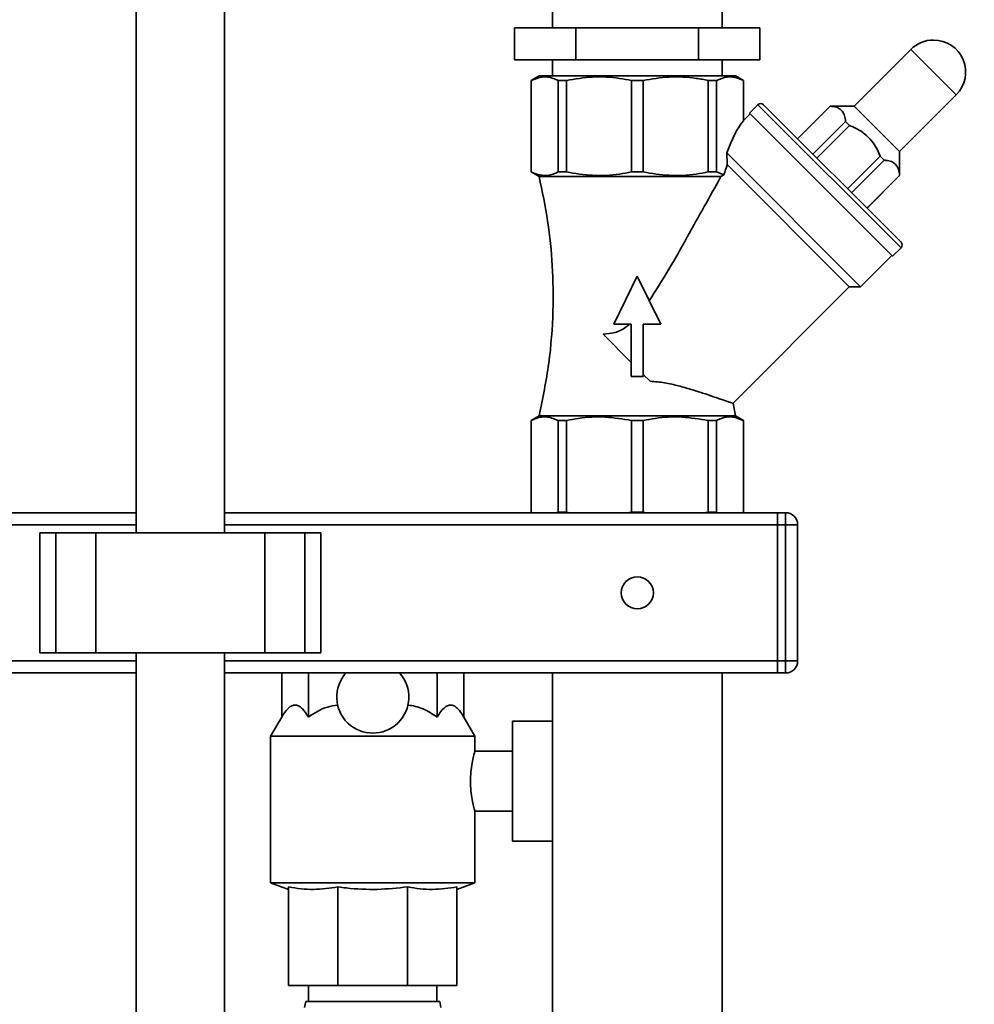
# Paper-space layout 'Blatt1' of a CAD drawing. Units: millimetres. Extents: x 0 to 5940, y 0 to 4200.
# Drawn here: x 3480 to 3718, y 3127 to 3373 of the extents above; entities that cross this region are included whole.
import ezdxf

# ---------------------------------------------------------------- set-up
doc = ezdxf.new("R2010")
doc.units = ezdxf.units.MM
doc.header["$LTSCALE"] = 10
doc.layers.add('1', color=7, linetype='Continuous')
doc.styles.add('SLDTEXTSTYLE0', font='TXT', dxfattribs={"width": 0.605})
doc.dimstyles.new('SLDDIMSTYLE0', dxfattribs={"dimtxt": 35, "dimasz": 25, "dimexe": 0, "dimexo": 0.0625, "dimgap": 8.75, "dimtad": 1, "dimdec": 1, "dimrnd": 1e-09, "dimzin": 4, "dimdsep": 46, "dimtxsty": 'SLDTEXTSTYLE0', "dimsah": 1, "dimcen": 0.09, "dimadec": 0, "dimazin": 1, "dimtfac": 1, "dimtdec": 1, "dimtofl": 0, "dimtmove": 0, "dimatfit": 3, "dimfxl": 1, "dimfrac": 2, "dimtolj": 1, "dimtzin": 12, "dimarcsym": 0})
doc.dimstyles.new('SLDDIMSTYLE1', dxfattribs={"dimtxt": 35, "dimasz": 25, "dimexe": 0, "dimexo": 0.0625, "dimgap": 8.75, "dimtad": 1, "dimdec": 1, "dimrnd": 1e-09, "dimzin": 12, "dimdsep": 46, "dimtxsty": 'SLDTEXTSTYLE0', "dimsah": 1, "dimcen": 0.09, "dimadec": 0, "dimazin": 3, "dimtfac": 1, "dimtdec": 1, "dimtofl": 0, "dimtmove": 0, "dimatfit": 3, "dimfxl": 1, "dimfrac": 2, "dimtolj": 1, "dimtzin": 12, "dimarcsym": 0})

# ---------------------------------------------------------------- blocks, each defined once
blk = doc.blocks.new('_D_2')
at = {"layer": '1'}
for p, q in [((3707.96, 3535.15), (2938.88, 3535.15)), ((2948.88, 3535.15), (2948.88, 1759.77)), ((3508.88, 1759.77), (2938.88, 1759.77))]:
    blk.add_line(p, q, dxfattribs=at)
for points in [[(2948.88, 3535.15), (2944.88, 3510.15), (2952.88, 3510.15)], [(2948.88, 1759.77), (2952.88, 1784.77), (2944.88, 1784.77)]]:
    blk.add_solid(points, dxfattribs=at)
at = {"layer": '1', "insert": (2903.76, 2555.22), "char_height": 35, "attachment_point": 1, "rotation": 90, "style": 'SLDTEXTSTYLE0'}
blk.add_mtext('ca. 1800', dxfattribs=at)
blk = doc.blocks.new('_D_3')
at = {"layer": '1'}
for p, q in [((3131.88, 3359.77), (3008.88, 3359.77)), ((3018.88, 1759.77), (3018.88, 3359.77)), ((3508.88, 1759.77), (3008.88, 1759.77))]:
    blk.add_line(p, q, dxfattribs=at)
for points in [[(3018.88, 3359.77), (3014.88, 3334.77), (3022.88, 3334.77)], [(3018.88, 1759.77), (3022.88, 1784.77), (3014.88, 1784.77)]]:
    blk.add_solid(points, dxfattribs=at)
at = {"layer": '1', "insert": (2973.76, 2506.3), "char_height": 35, "attachment_point": 1, "rotation": 90, "style": 'SLDTEXTSTYLE0'}
blk.add_mtext('1600', dxfattribs=at)

psp = doc.layouts.new('Blatt1')

# ---------------------------------------------------------------- linework, layer by layer
at = {"color": 7, "linetype": 'Continuous', "lineweight": 35}
for p, q in [((3508.88, 3395.47), (3508.88, 3244.77)), ((3530.88, 3244.77), (3530.88, 3395.47)), ((3612.68, 3374.77), (3612.68, 3370.77)), ((3655.08, 3370.77), (3655.08, 3374.77)), ((3603.28, 3362.77), (3603.28, 3370.77)), ((3618.58, 3370.77), (3603.28, 3370.77)), ((3618.58, 3362.77), (3618.58, 3370.77)), ((3649.18, 3370.77), (3618.58, 3370.77)), ((3649.18, 3362.77), (3649.18, 3370.77)), ((3664.48, 3370.77), (3649.18, 3370.77)), ((3664.48, 3362.77), (3664.48, 3370.77)), ((3702.15, 3365.35), (3688, 3351.21)), ((3713.46, 3354.04), (3702.15, 3365.35)), ((3618.58, 3362.77), (3603.28, 3362.77)), ((3612.68, 3362.77), (3612.68, 3358.77)), ((3649.18, 3362.77), (3618.58, 3362.77)), ((3664.48, 3362.77), (3649.18, 3362.77)), ((3655.08, 3358.77), (3655.08, 3362.77)), ((3609.38, 3358.77), (3607.38, 3357.62)), ((3609.38, 3358.77), (3658.38, 3358.77)), ((3660.38, 3357.62), (3658.38, 3358.77)), ((3607.38, 3357.62), (3607.38, 3334.77)), ((3607.38, 3357.62), (3607.42, 3357.62)), ((3607.42, 3357.62), (3607.42, 3334.77)), ((3614.15, 3357.62), (3616.19, 3357.62)), ((3614.15, 3357.62), (3614.15, 3334.77)), ((3616.19, 3357.62), (3616.19, 3334.77)), ((3632.43, 3357.62), (3635.33, 3357.62)), ((3632.43, 3357.62), (3632.43, 3334.77)), ((3635.33, 3334.77), (3635.33, 3357.62)), ((3651.57, 3357.62), (3653.61, 3357.62)), ((3651.57, 3357.62), (3651.57, 3334.77)), ((3653.61, 3357.62), (3653.61, 3334.77)), ((3660.34, 3357.62), (3660.38, 3357.62)), ((3660.34, 3357.62), (3660.34, 3347.53)), ((3660.38, 3347.53), (3660.38, 3357.62)), ((3699.32, 3339.9), (3713.46, 3354.04)), ((3663.96, 3351.56), (3661.84, 3349.44)), ((3699.67, 3315.86), (3663.96, 3351.56)), ((3699.67, 3317.27), (3665.38, 3351.56)), ((3681.99, 3351.21), (3673.86, 3343.08)), ((3682.01, 3351.19), (3673.88, 3343.06)), ((3688, 3351.21), (3681.99, 3351.21)), ((3681.99, 3351.21), (3682.01, 3351.19)), ((3699.32, 3339.9), (3688, 3351.21)), ((3662.02, 3349.27), (3660.31, 3347.56)), ((3697.55, 3313.73), (3661.84, 3349.44)), ((3677.69, 3339.25), (3685.83, 3347.38)), ((3686.84, 3346.36), (3678.71, 3338.23)), ((3685.83, 3347.38), (3686.84, 3346.36)), ((3689.6, 3306.13), (3656.2, 3339.53)), ((3656.3, 3336.6), (3656.2, 3339.53)), ((3686.34, 3330.61), (3694.47, 3338.74)), ((3694.47, 3338.74), (3695.49, 3337.72)), ((3699.32, 3333.89), (3699.32, 3339.9)), ((3656.3, 3336.6), (3686.77, 3306.13)), ((3695.49, 3337.72), (3687.35, 3329.59)), ((3607.38, 3334.77), (3609.38, 3333.62)), ((3607.38, 3334.77), (3607.42, 3334.77)), ((3614.15, 3334.77), (3616.19, 3334.77)), ((3632.43, 3334.77), (3635.33, 3334.77)), ((3651.57, 3334.77), (3653.61, 3334.77)), ((3653.61, 3334.77), (3655.49, 3334.08)), ((3654.74, 3333.62), (3655.49, 3334.08)), ((3691.17, 3325.78), (3699.3, 3333.91)), ((3691.19, 3325.76), (3699.32, 3333.89)), ((3699.3, 3333.91), (3699.32, 3333.89)), ((3609.38, 3333.62), (3654.74, 3333.62)), ((3697.55, 3313.73), (3699.67, 3315.86)), ((3689.6, 3306.13), (3697.37, 3313.91)), ((3628.03, 3296.77), (3633.88, 3308.77)), ((3633.88, 3308.77), (3639.73, 3296.77)), ((3657.68, 3277.05), (3686.77, 3306.13)), ((3686.77, 3306.13), (3689.6, 3306.13)), ((3632.38, 3296.77), (3628.03, 3296.77)), ((3632.38, 3283.77), (3632.38, 3296.77)), ((3639.73, 3296.77), (3635.38, 3296.77)), ((3635.38, 3296.77), (3635.38, 3283.77)), ((3625.33, 3294.32), (3632.38, 3287.27)), ((3635.38, 3283.77), (3632.38, 3283.77)), ((3635.38, 3284.27), (3637.11, 3282.54)), ((3658.38, 3273.93), (3657.78, 3277.07)), ((3609.38, 3273.93), (3607.38, 3272.77)), ((3607.38, 3272.77), (3607.38, 3249.93)), ((3607.42, 3272.77), (3607.38, 3272.77)), ((3607.42, 3249.93), (3607.42, 3272.77)), ((3658.38, 3273.93), (3609.38, 3273.93)), ((3616.19, 3272.77), (3614.15, 3272.77)), ((3614.15, 3249.93), (3614.15, 3272.77)), ((3616.19, 3249.93), (3616.19, 3272.77)), ((3632.43, 3249.93), (3632.43, 3272.77)), ((3635.33, 3272.77), (3632.43, 3272.77)), ((3635.33, 3249.93), (3635.33, 3272.77)), ((3651.57, 3272.77), (3651.57, 3249.93)), ((3653.61, 3272.77), (3651.57, 3272.77)), ((3653.61, 3249.93), (3653.61, 3272.77)), ((3660.38, 3272.77), (3658.38, 3273.93)), ((3660.38, 3272.77), (3660.34, 3272.77)), ((3660.34, 3249.93), (3660.34, 3272.77)), ((3660.38, 3249.93), (3660.38, 3272.77)), ((3508.88, 3249.77), (3380.88, 3249.77)), ((3668.88, 3249.77), (3530.88, 3249.77)), ((3607.38, 3249.93), (3607.65, 3249.77)), ((3607.42, 3249.93), (3607.38, 3249.93)), ((3607.79, 3249.77), (3607.42, 3249.93)), ((3614.15, 3249.93), (3613.64, 3249.77)), ((3616.19, 3249.93), (3614.15, 3249.93)), ((3617.09, 3249.77), (3616.19, 3249.93)), ((3632.43, 3249.93), (3631.22, 3249.77)), ((3635.33, 3249.93), (3632.43, 3249.93)), ((3636.22, 3249.77), (3635.33, 3249.93)), ((3651.57, 3249.93), (3650.35, 3249.77)), ((3653.61, 3249.93), (3651.57, 3249.93)), ((3653.98, 3249.77), (3653.61, 3249.93)), ((3660.34, 3249.93), (3659.84, 3249.77)), ((3660.11, 3249.77), (3660.38, 3249.93)), ((3660.38, 3249.93), (3660.34, 3249.93)), ((3668.88, 3246.77), (3668.88, 3249.77)), ((3668.88, 3249.77), (3670.88, 3249.77)), ((3670.88, 3246.77), (3670.88, 3249.77)), ((3508.88, 3246.77), (3380.88, 3246.77)), ((3668.88, 3246.77), (3530.88, 3246.77)), ((3670.88, 3246.77), (3668.88, 3246.77)), ((3668.88, 3246.77), (3668.88, 3212.77)), ((3670.88, 3212.77), (3670.88, 3246.77)), ((3670.88, 3246.77), (3673.88, 3246.77)), ((3673.88, 3246.77), (3673.88, 3212.77)), ((3484.81, 3244.77), (3484.81, 3214.77)), ((3484.81, 3244.77), (3488.81, 3244.77)), ((3488.81, 3244.77), (3488.81, 3214.77)), ((3488.81, 3244.77), (3498.81, 3244.77)), ((3498.81, 3244.77), (3498.81, 3214.77)), ((3498.81, 3244.77), (3540.95, 3244.77)), ((3540.95, 3244.77), (3540.95, 3214.77)), ((3540.95, 3244.77), (3550.95, 3244.77)), ((3550.95, 3244.77), (3550.95, 3214.77)), ((3550.95, 3244.77), (3554.95, 3244.77)), ((3554.95, 3214.77), (3554.95, 3244.77)), ((3484.81, 3214.77), (3488.81, 3214.77)), ((3488.81, 3214.77), (3498.81, 3214.77)), ((3498.81, 3214.77), (3540.95, 3214.77)), ((3508.88, 3214.77), (3508.88, 2990.27)), ((3530.88, 2990.27), (3530.88, 3214.77)), ((3540.95, 3214.77), (3550.95, 3214.77)), ((3550.95, 3214.77), (3554.95, 3214.77)), ((3508.88, 3212.77), (3384.84, 3212.77)), ((3668.88, 3212.77), (3530.88, 3212.77)), ((3668.88, 3212.77), (3670.88, 3212.77)), ((3668.88, 3209.77), (3668.88, 3212.77)), ((3670.88, 3209.77), (3670.88, 3212.77)), ((3670.88, 3212.77), (3673.88, 3212.77)), ((3508.88, 3209.77), (3387.84, 3209.77)), ((3668.88, 3209.77), (3530.88, 3209.77)), ((3545.15, 3198.77), (3545.15, 3209.77)), ((3551.81, 3198.77), (3551.81, 3209.77)), ((3583.95, 3198.77), (3583.95, 3209.77)), ((3590.61, 3198.77), (3590.61, 3209.77)), ((3612.68, 3209.77), (3612.68, 3023.77)), ((3655.08, 3023.77), (3655.08, 3209.77)), ((3670.88, 3209.77), (3668.88, 3209.77)), ((3545.15, 3198.77), (3542.38, 3193.98)), ((3593.38, 3193.98), (3590.61, 3198.77)), ((3612.68, 3197.77), (3602.73, 3197.77)), ((3602.73, 3182.77), (3602.73, 3197.77)), ((3542.38, 3193.98), (3542.38, 3157.41)), ((3593.38, 3193.98), (3542.38, 3193.98)), ((3593.38, 3190.21), (3593.38, 3193.98)), ((3602.73, 3190.27), (3593.36, 3190.27)), ((3602.73, 3167.77), (3602.73, 3182.77)), ((3593.35, 3175.27), (3602.73, 3175.27)), ((3593.38, 3157.41), (3593.38, 3175.36)), ((3602.73, 3167.77), (3612.68, 3167.77)), ((3542.38, 3157.41), (3546.88, 3155.77)), ((3593.38, 3157.41), (3542.38, 3157.41)), ((3588.88, 3155.77), (3593.38, 3157.41)), ((3546.88, 3156.4), (3546.88, 3131.77)), ((3559.18, 3156.4), (3559.18, 3131.77)), ((3576.58, 3156.4), (3576.58, 3131.77)), ((3588.88, 3156.4), (3588.88, 3131.77)), ((3559.18, 3131.77), (3546.88, 3131.77)), ((3551.88, 3131.77), (3551.88, 3127.77)), ((3576.58, 3131.77), (3559.18, 3131.77)), ((3588.88, 3131.77), (3576.58, 3131.77)), ((3583.88, 3127.77), (3583.88, 3131.77)), ((3551.14, 3127.77), (3550.88, 3126.27)), ((3551.14, 3127.77), (3584.61, 3127.77)), ((3584.88, 3126.27), (3584.61, 3127.77))]:
    psp.add_line(p, q, dxfattribs=at)
psp.add_circle((3633.88, 3229.77), 4, dxfattribs=at)
for centre, radius, start, end in [((3707.8, 3359.7), 8, 90, 135), ((3707.8, 3359.7), 8, 315, 90), ((3664.67, 3350.86), 1, 45, 135), ((3698.97, 3316.56), 1, 315, 45), ((3670.88, 3246.77), 3, 0, 90), ((3670.88, 3212.77), 3, 270, 0), ((3567.88, 3203.77), 9, 138.1897, 41.8103)]:
    psp.add_arc(centre, radius, start, end, dxfattribs=at)
for major_axis, start_param, end_param in [((3.14, 36.83), 0.365649, 0.783063), ((2.89, 33.88), 0.816391, 0.916099)]:
    psp.add_ellipse((3660.94, 3312.83), major_axis=major_axis, ratio=0.267949, start_param=start_param, end_param=end_param, dxfattribs=at)
for points, knots in [([(3607.42, 3357.62), (3608.32, 3357.97), (3610.14, 3358.69), (3612.41, 3358.4), (3613.74, 3357.8), (3614.15, 3357.62)], [0, 0, 0, 0, 0.4027875, 0.815694, 1, 1, 1, 1]), ([(3616.19, 3357.62), (3618.36, 3357.97), (3622.76, 3358.69), (3628.24, 3358.4), (3631.44, 3357.8), (3632.43, 3357.62)], [0, 0, 0, 0, 0.402788, 0.815694, 1, 1, 1, 1]), ([(3635.33, 3357.62), (3637.5, 3357.98), (3641.9, 3358.7), (3646.87, 3358.4), (3650.09, 3357.91), (3651.07, 3357.71), (3651.57, 3357.62)], [0, 0, 0, 0, 0.402778, 0.815675, 0.907789, 1, 1, 1, 1]), ([(3653.61, 3357.62), (3654.51, 3357.97), (3656.33, 3358.69), (3658.6, 3358.4), (3659.93, 3357.8), (3660.34, 3357.62)], [0, 0, 0, 0, 0.402788, 0.815694, 1, 1, 1, 1]), ([(3685.83, 3347.38), (3685.77, 3347.87), (3685.66, 3348.86), (3685.07, 3350), (3684.11, 3350.76), (3683.05, 3351.09), (3682.29, 3351.17), (3682.01, 3351.19)], [0, 0, 0, 0, 0.223015, 0.452976, 0.659245, 0.873868, 1, 1, 1, 1]), ([(3694.47, 3338.74), (3694.14, 3339.5), (3693.47, 3341.05), (3692.03, 3343.05), (3690.21, 3344.66), (3688.45, 3345.7), (3687.28, 3346.18), (3686.84, 3346.36)], [0, 0, 0, 0, 0.223015, 0.452976, 0.659245, 0.873868, 1, 1, 1, 1]), ([(3699.3, 3333.91), (3699.24, 3334.4), (3699.13, 3335.39), (3698.54, 3336.53), (3697.59, 3337.29), (3696.52, 3337.62), (3695.77, 3337.69), (3695.49, 3337.72)], [0, 0, 0, 0, 0.223015, 0.452976, 0.659245, 0.873868, 1, 1, 1, 1]), ([(3607.42, 3334.77), (3608.32, 3334.42), (3610.14, 3333.7), (3612.41, 3333.99), (3613.74, 3334.59), (3614.15, 3334.77)], [0, 0, 0, 0, 0.402788, 0.815694, 1, 1, 1, 1]), ([(3616.19, 3334.77), (3618.36, 3334.42), (3622.76, 3333.7), (3628.24, 3333.99), (3631.44, 3334.59), (3632.43, 3334.77)], [0, 0, 0, 0, 0.402788, 0.815694, 1, 1, 1, 1]), ([(3635.33, 3334.77), (3637.5, 3334.42), (3641.9, 3333.7), (3647.37, 3333.99), (3650.58, 3334.59), (3651.57, 3334.77)], [0, 0, 0, 0, 0.402788, 0.815694, 1, 1, 1, 1]), ([(3609.38, 3333.62), (3610.16, 3329.91), (3611.7, 3322.55), (3612.81, 3311.36), (3612.99, 3299.51), (3612.05, 3286.96), (3610.27, 3278.29), (3609.38, 3273.93)], [0, 0, 0, 0, 0.1883881, 0.3744221, 0.5594959, 0.7782843, 1, 1, 1, 1]), ([(3654.74, 3333.62), (3653.36, 3331.14), (3650.59, 3326.17), (3646.25, 3318.39), (3641.82, 3310.47), (3638.52, 3305.26), (3636.86, 3302.66)], [0, 0, 0, 0, 0.246179, 0.494337, 0.746588, 1, 1, 1, 1]), ([(3625.33, 3294.32), (3626.32, 3294.38), (3628.32, 3294.5), (3630.59, 3295.66), (3631.68, 3296.55), (3631.95, 3296.77)], [0, 0, 0, 0, 0.4278358, 0.858967, 1, 1, 1, 1]), ([(3637.11, 3282.54), (3638.31, 3282.45), (3640.76, 3282.28), (3644.16, 3281.42), (3647.34, 3280.52), (3650.31, 3279.58), (3653.03, 3278.67), (3655.22, 3277.92), (3656.75, 3277.38), (3657.56, 3277.09), (3657.65, 3277.06), (3657.68, 3277.05)], [0, 0, 0, 0, 0.108005, 0.219959, 0.327522, 0.43746, 0.559384, 0.685394, 0.798451, 0.915334, 1, 1, 1, 1]), ([(3614.15, 3272.77), (3613.25, 3273.13), (3611.42, 3273.85), (3609.16, 3273.55), (3607.83, 3272.96), (3607.42, 3272.77)], [0, 0, 0, 0, 0.402788, 0.815694, 1, 1, 1, 1]), ([(3632.43, 3272.77), (3630.26, 3273.13), (3625.86, 3273.85), (3620.38, 3273.55), (3617.18, 3272.96), (3616.19, 3272.77)], [0, 0, 0, 0, 0.402788, 0.815694, 1, 1, 1, 1]), ([(3651.57, 3272.77), (3649.39, 3273.13), (3645, 3273.85), (3639.52, 3273.55), (3636.31, 3272.96), (3635.33, 3272.77)], [0, 0, 0, 0, 0.402788, 0.815694, 1, 1, 1, 1]), ([(3660.34, 3272.77), (3659.44, 3273.13), (3657.62, 3273.85), (3655.35, 3273.55), (3654.02, 3272.96), (3653.61, 3272.77)], [0, 0, 0, 0, 0.402788, 0.815694, 1, 1, 1, 1]), ([(3545.15, 3198.77), (3545.46, 3199.27), (3546.08, 3200.28), (3547.01, 3201.24), (3547.91, 3201.74), (3548.72, 3201.82), (3549.54, 3201.51), (3550.6, 3200.67), (3551.32, 3199.54), (3551.81, 3198.77)], [0, 0, 0, 0, 0.151708, 0.306564, 0.419228, 0.535065, 0.647791, 0.763507, 1, 1, 1, 1]), ([(3551.81, 3198.77), (3552.55, 3199.27), (3554.05, 3200.27), (3556.5, 3201.36), (3558.25, 3201.62), (3559.11, 3201.75)], [0, 0, 0, 0, 0.331615, 0.670111, 1, 1, 1, 1]), ([(3576.65, 3201.75), (3577.27, 3201.67), (3578.53, 3201.51), (3581.06, 3200.65), (3582.78, 3199.53), (3583.95, 3198.77)], [0, 0, 0, 0, 0.238556, 0.48297, 1, 1, 1, 1]), ([(3583.95, 3198.77), (3584.26, 3199.27), (3584.88, 3200.28), (3585.81, 3201.24), (3586.71, 3201.74), (3587.52, 3201.82), (3588.34, 3201.51), (3589.4, 3200.67), (3590.12, 3199.54), (3590.61, 3198.77)], [0, 0, 0, 0, 0.151708, 0.306564, 0.419228, 0.535065, 0.647791, 0.763507, 1, 1, 1, 1]), ([(3593.36, 3190.21), (3593.35, 3190.18), (3593.33, 3190.12), (3593.04, 3189.07), (3592.66, 3187.35), (3592.32, 3185.15), (3592.27, 3183.53), (3592.25, 3182.77)], [0, 0, 0, 0, 0.171721, 0.377444, 0.589601, 0.807665, 1, 1, 1, 1]), ([(3592.25, 3182.77), (3592.28, 3181.95), (3592.33, 3180.31), (3592.67, 3178.1), (3593.06, 3176.4), (3593.35, 3175.38), (3593.35, 3175.37), (3593.35, 3175.36)], [0, 0, 0, 0, 0.2084484, 0.4166731, 0.6306481, 0.8487744, 1, 1, 1, 1]), ([(3559.18, 3156.4), (3557.15, 3156.1), (3554.09, 3155.65), (3549.98, 3155.87), (3547.91, 3156.22), (3546.88, 3156.4)], [0, 0, 0, 0, 0.494829, 0.746762, 1, 1, 1, 1]), ([(3576.58, 3156.4), (3574.06, 3156.13), (3568.98, 3155.58), (3563.15, 3155.89), (3559.89, 3156.31), (3559.18, 3156.4)], [0, 0, 0, 0, 0.435217, 0.877225, 1, 1, 1, 1]), ([(3588.88, 3156.4), (3586.85, 3156.1), (3583.79, 3155.65), (3579.67, 3155.87), (3577.61, 3156.22), (3576.58, 3156.4)], [0, 0, 0, 0, 0.494829, 0.746762, 1, 1, 1, 1])]:
    psp.add_open_spline(points, degree=3, knots=knots, dxfattribs=at)

# ---------------------------------------------------------------- dimensions: what is measured, and where the dimension line sits
at = {"layer": '1'}
for base, p1, p2, dimstyle, picture, middle in [((2948.88, 1759.77), (3717.96, 3535.15), (3518.88, 1759.77), 'SLDDIMSTYLE0', '_D_2', (2948.88, 2647.46)), ((3018.88, 3359.77), (3518.88, 1759.77), (3141.88, 3359.77), 'SLDDIMSTYLE1', '_D_3', (3018.88, 2559.77))]:
    dim = psp.add_linear_dim(base=base, p1=p1, p2=p2, angle=90, dimstyle=dimstyle, dxfattribs=at)
    dim.commit()
    dim.dimension.update_dxf_attribs({"geometry": picture, "text_midpoint": middle, "dimtype": 160})

doc.saveas('drawing.dxf')
